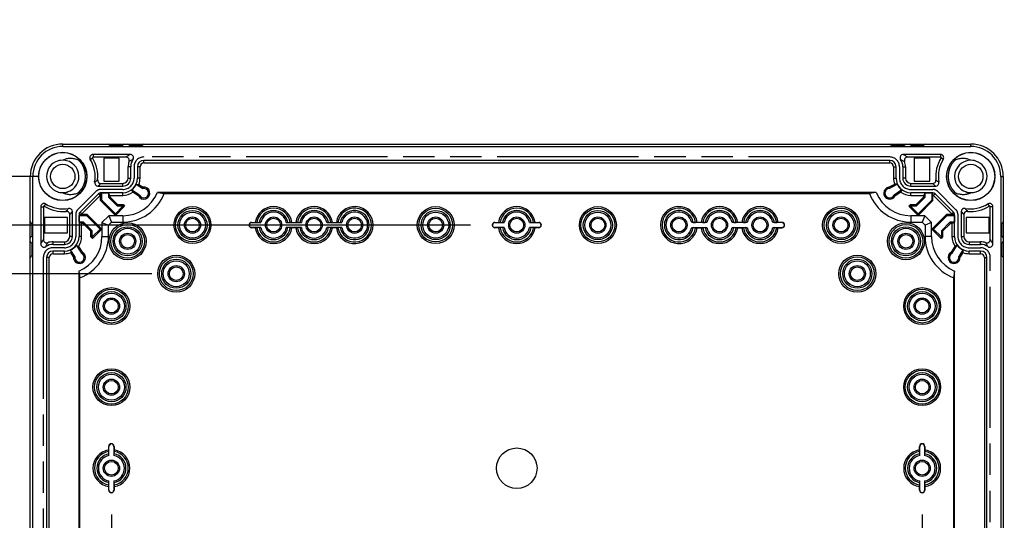
# Model space of a CAD drawing. Extents: x 12 to 202, y 7 to 290.
# Drawn here: x 48 to 109, y 117 to 148 of the extents above; entities that cross this region are included whole.
import ezdxf

# ---------------------------------------------------------------- set-up
doc = ezdxf.new("R2010")
doc.units = 0
doc.header["$LTSCALE"] = 19.36
doc.linetypes.add('PHANTOM', pattern=[0.8, 0.45, -0.05, 0.1, -0.05, 0.1, -0.05])
doc.layers.get('0').update_dxf_attribs({"linetype": 'CONTINUOUS'})
doc.layers.add('CURVE', color=7, linetype='CONTINUOUS')
doc.layers.add('EDGEFEAT', color=7, linetype='CONTINUOUS')
doc.styles.get("Standard").update_dxf_attribs({"font": 'ARIAL.TTF'})
doc.dimstyles.new('DIMSTYLE_1', dxfattribs={"dimtxt": 2, "dimasz": 2, "dimexe": 0.18, "dimexo": 0.0625, "dimgap": 0.09, "dimtad": 1, "dimdec": 1, "dimlfac": 5, "dimtxsty": 'STANDARD', "dimblk": '_ARROW_FILLED', "dimblk1": '_ARROW_FILLED', "dimblk2": '_ARROW_FILLED', "dimcen": 0.09, "dimazin": 3, "dimtp": 0.5, "dimtm": 0.5, "dimtfac": 1, "dimtdec": 1, "dimtofl": 0, "dimtmove": 0, "dimatfit": 3, "dimtolj": 1})
doc.dimstyles.new('DIMSTYLE_2', dxfattribs={"dimtxt": 2, "dimasz": 2, "dimexe": 0.18, "dimexo": 0.0625, "dimgap": 0.09, "dimtad": 1, "dimdec": 1, "dimlfac": 5, "dimtxsty": 'STANDARD', "dimblk": '_ARROW_FILLED', "dimblk1": '_ARROW_FILLED', "dimblk2": '_ARROW_FILLED', "dimcen": 0.09, "dimazin": 3, "dimtp": 0.2, "dimtm": 0.2, "dimtfac": 1, "dimtdec": 1, "dimtofl": 0, "dimtmove": 0, "dimatfit": 3, "dimtolj": 1})
doc.dimstyles.new('DIMSTYLE_3', dxfattribs={"dimtxt": 2, "dimasz": 2, "dimexe": 0.18, "dimexo": 0.0625, "dimgap": 0.09, "dimtad": 1, "dimdec": 1, "dimlfac": 5, "dimtxsty": 'STANDARD', "dimblk": '_ARROW_FILLED', "dimblk1": '_ARROW_FILLED', "dimblk2": '_ARROW_FILLED', "dimcen": 0.09, "dimazin": 3, "dimtp": 0.3, "dimtm": 0.3, "dimtfac": 1, "dimtdec": 1, "dimtofl": 0, "dimtmove": 0, "dimatfit": 3, "dimtolj": 1})
doc.dimstyles.new('DIMSTYLE_4', dxfattribs={"dimtxt": 2, "dimasz": 2, "dimexe": 0.18, "dimexo": 0.0625, "dimgap": 0.09, "dimtad": 1, "dimdec": 1, "dimlfac": 5, "dimtxsty": 'STANDARD', "dimblk": '_ARROW_FILLED', "dimblk1": '_ARROW_FILLED', "dimblk2": '_ARROW_FILLED', "dimcen": 0.09, "dimazin": 3, "dimtp": 0.1, "dimtm": 0.1, "dimtfac": 1, "dimtdec": 1, "dimtofl": 0, "dimtmove": 0, "dimatfit": 3, "dimtolj": 1})

# ---------------------------------------------------------------- blocks, each defined once
blk = doc.blocks.new('_ARROW_FILLED')
at = {"color": 0, "linetype": 'BYBLOCK'}
blk.add_solid([(0, 0), (-1, 0.2), (-1, -0.2)], dxfattribs=at)
blk = doc.blocks.new('*D')
at = {"color": 2, "linetype": 'CONTINUOUS'}
for p, q in [((43.5, 238.7), (43.5, 253.475)), ((43.5, 253.475), (43.5, 235.7)), ((47.5, 238.7), (39, 238.7)), ((40, 238.7), (40, 220.05)), ((47.5, 238.7), (42.5, 238.7)), ((43.5, 227.7), (43.5, 235.7)), ((47.5, 232.7), (42.5, 232.7)), ((43.5, 232.7), (43.5, 227.7)), ((43.5, 221.7), (43.5, 226.7)), ((43.5, 226.7), (43.5, 211.55)), ((47.5, 221.7), (42.5, 221.7)), ((114.5, 206.7), (114.5, 222.232)), ((114.5, 222.232), (114.5, 204)), ((40, 201.4), (40, 220.05)), ((106, 217.1), (106, 194.8)), ((108, 216.8), (108, 194.8)), ((43.5, 186.339), (43.5, 211.55)), ((109.55, 206.7), (115.5, 206.7)), ((106.25, 204.3), (106.25, 191.3)), ((107.75, 204.3), (107.75, 191.3)), ((114.5, 196.3), (114.5, 204)), ((47.5, 201.4), (39, 201.4)), ((47.5, 201.4), (42.5, 201.4)), ((43.5, 201.4), (43.5, 186.339)), ((106.572, 201.3), (115.5, 201.3)), ((114.5, 201.3), (114.5, 196.3)), ((106, 195.8), (87.482, 195.8)), ((87.482, 195.8), (107, 195.8)), ((113, 195.8), (107, 195.8)), ((108, 195.8), (113, 195.8)), ((106.25, 192.3), (88.348, 192.3)), ((88.348, 192.3), (107, 192.3)), ((112.75, 192.3), (107, 192.3)), ((107.75, 192.3), (112.75, 192.3)), ((47.5, 140), (32, 140)), ((33, 140), (33, 120)), ((49.5, 138), (35.5, 138)), ((36.5, 138), (36.5, 120)), ((76.15, 135), (39, 135)), ((40, 135), (40, 120)), ((56.5, 132), (42.5, 132)), ((43.5, 132), (43.5, 120)), ((135.8, 110.42), (135.8, 129.023)), ((135.8, 129.023), (135.8, 110)), ((33, 100), (33, 120)), ((36.5, 102), (36.5, 120)), ((40, 105), (40, 120)), ((43.5, 108), (43.5, 120)), ((54, 117.15), (54, 90)), ((104, 117.15), (104, 90)), ((140.5, 110.42), (134.8, 110.42)), ((135.8, 104.58), (135.8, 110)), ((140.5, 109.58), (134.8, 109.58)), ((135.8, 109.58), (135.8, 104.58)), ((56.5, 108), (42.5, 108)), ((144, 107.7), (144, 93.5)), ((144, 107.7), (144, 90)), ((142.4, 106.9), (142.4, 93.5)), ((178, 106.9), (178, 93.5)), ((178.7, 106.9), (178.7, 93.5)), ((58, 106.5), (58, 93.5)), ((100, 106.5), (100, 93.5)), ((142.4, 106.746), (142.4, 86.5)), ((178, 105.611), (178, 86.5)), ((178, 105.611), (178, 90)), ((76.15, 105), (39, 105)), ((49.5, 102), (35.5, 102)), ((51, 100.5), (51, 86.5)), ((107, 100.5), (107, 86.5)), ((47.5, 100), (32, 100)), ((49, 98.5), (49, 83)), ((109, 98.5), (109, 83)), ((58, 94.5), (79, 94.5)), ((100, 94.5), (79, 94.5)), ((142.4, 94.5), (128.78, 94.5)), ((128.78, 94.5), (143.2, 94.5)), ((149, 94.5), (143.2, 94.5)), ((144, 94.5), (149, 94.5)), ((178, 94.5), (173, 94.5)), ((173, 94.5), (178.35, 94.5)), ((195.044, 94.5), (178.35, 94.5)), ((178.7, 94.5), (195.044, 94.5)), ((54, 91), (79, 91)), ((104, 91), (79, 91)), ((144, 91), (161, 91)), ((178, 91), (161, 91)), ((161, 91), (195.029, 91)), ((51, 87.5), (79, 87.5)), ((107, 87.5), (79, 87.5)), ((142.4, 87.5), (160.2, 87.5)), ((178, 87.5), (160.2, 87.5)), ((160.2, 87.5), (194.997, 87.5)), ((49, 84), (79, 84)), ((109, 84), (79, 84))]:
    blk.add_line(p, q, dxfattribs=at)
at = {"color": 2, "linetype": 'CONTINUOUS', "xscale": 2, "yscale": 2, "zscale": 2}
for p, rotation in [((43.5, 238.7), 270), ((40, 238.7), 90), ((43.5, 232.7), 90), ((43.5, 221.7), 270), ((114.5, 206.7), 270), ((40, 201.4), 270), ((43.5, 201.4), 90), ((114.5, 201.3), 90), ((108, 195.8), 180), ((107.75, 192.3), 180), ((33, 140), 90), ((36.5, 138), 90), ((40, 135), 90), ((43.5, 132), 90), ((135.8, 110.42), 270), ((43.5, 108), 270), ((135.8, 109.58), 90), ((40, 105), 270), ((36.5, 102), 270), ((33, 100), 270), ((58, 94.5), 180), ((144, 94.5), 180), ((178.7, 94.5), 180), ((54, 91), 180), ((144, 91), 180), ((51, 87.5), 180), ((142.4, 87.5), 180), ((49, 84), 180)]:
    blk.add_blockref('_ARROW_FILLED', p, dxfattribs=dict(at, rotation=rotation))
for p in [(106, 195.8), (106.25, 192.3), (100, 94.5), (142.4, 94.5), (178, 94.5), (104, 91), (178, 91), (107, 87.5), (178, 87.5), (109, 84)]:
    blk.add_blockref('_ARROW_FILLED', p, dxfattribs=at)
at = {"color": 2, "linetype": 'CONTINUOUS'}
for s, p in [('[1.18]', (43, 246.493)), ('30', (43, 241.386)), ('[7.34]', (39.5, 221.054)), ('[1.06]', (114, 215.251)), ('186.5', (39.5, 212.065)), ('27', (114, 210.143)), ('[4]', (43, 195.328)), ('101.5', (43, 186.339)), ('[0.17]', (135.3, 122.042)), ('[7.87]', (32.5, 119.84)), ('[7.09]', (36, 119.84)), ('[5.91]', (39.5, 119.84)), ('[4.72]', (43, 119.84)), ('%%c4.2', (135.3, 113.494)), ('200', (32.5, 113.178)), ('180', (36, 113.178)), ('150', (39.5, 113.178)), ('120', (43, 113.178))]:
    blk.add_text(s, height=2, rotation=90, dxfattribs=at).set_placement(p)
for s, p in [('%%c10', (87.482, 196.3)), ('[0.39]', (95.257, 196.3)), ('[0.3]', (96.896, 192.8)), ('%%c7.5', (88.348, 192.8)), ('[8.27]', (78.84, 95)), ('[0.32]', (132.334, 95)), ('[0.14]', (188.062, 95)), ('210', (72.178, 95)), ('8', (128.78, 95)), ('3.5', (182.181, 95)), ('250', (72.178, 91.5)), ('[9.84]', (78.84, 91.5)), ('170', (181.386, 91.5)), ('[6.69]', (188.048, 91.5)), ('280', (71.401, 88)), ('[11.02]', (78.063, 88)), ('178', (181.354, 88)), ('[7.01]', (188.015, 88)), ('300', (71.401, 84.5)), ('[11.81]', (78.063, 84.5))]:
    blk.add_text(s, height=2, dxfattribs=at).set_placement(p)

msp = doc.modelspace()

# ---------------------------------------------------------------- linework, layer by layer
at = {"color": 7, "linetype": 'CONTINUOUS'}
for p, q in [((51, 139.85), (51, 140)), ((51, 139.85), (107, 139.85)), ((107, 139.85), (107, 140)), ((52.699, 139.055), (52.838, 139.141)), ((52.869, 139.36), (52.869, 139.197)), ((53.534, 139.126), (53.534, 137.714)), ((54.486, 139.126), (53.534, 139.126)), ((54.486, 137.714), (54.486, 139.126)), ((104.466, 139.126), (103.514, 139.126)), ((103.514, 139.126), (103.514, 137.714)), ((104.466, 137.714), (104.466, 139.126)), ((105.131, 139.36), (105.131, 139.197)), ((105.301, 139.055), (105.162, 139.141)), ((55.03, 137.9), (55.03, 138.6)), ((55.193, 138.6), (55.03, 138.6)), ((55.193, 137.9), (55.193, 138.6)), ((55.607, 138.6), (55.607, 137.9)), ((55.766, 138.6), (55.607, 138.6)), ((55.766, 137.9), (55.766, 138.6)), ((56, 138.834), (56, 138.993)), ((102, 138.993), (56, 138.993)), ((56, 138.834), (102, 138.834)), ((102, 138.834), (102, 138.993)), ((102.234, 138.6), (102.393, 138.6)), ((102.234, 138.6), (102.234, 137.9)), ((102.393, 137.9), (102.393, 138.6)), ((102.807, 138.6), (102.97, 138.6)), ((102.807, 138.6), (102.807, 137.9)), ((102.97, 138.6), (102.97, 137.9)), ((49.15, 138), (49, 138)), ((49.15, 102), (49.15, 138)), ((55.03, 137.9), (55.193, 137.9)), ((55.766, 137.9), (55.607, 137.9)), ((102.234, 137.9), (102.393, 137.9)), ((102.97, 137.9), (102.807, 137.9)), ((108.85, 138), (109, 138)), ((108.85, 138), (108.85, 102)), ((53.165, 137.407), (54.7, 137.407)), ((53.534, 137.714), (54.486, 137.714)), ((54.7, 137.407), (54.7, 137.57)), ((55.531, 137.518), (55.934, 137.257)), ((55.531, 137.518), (55.69, 137.505)), ((55.69, 137.505), (55.95, 137.337)), ((55.934, 137.257), (55.95, 137.337)), ((101.95, 137.337), (102.304, 137.521)), ((101.972, 137.263), (101.95, 137.337)), ((101.972, 137.263), (102.468, 137.52)), ((102.468, 137.52), (102.304, 137.521)), ((103.3, 137.407), (103.3, 137.57)), ((103.3, 137.407), (104.835, 137.407)), ((103.514, 137.714), (104.466, 137.714)), ((53.199, 136.936), (52.064, 135.801)), ((52.176, 135.689), (53.311, 136.824)), ((53.311, 136.824), (53.199, 136.936)), ((53.336, 136.513), (53.336, 136.993)), ((54.7, 136.993), (53.336, 136.993)), ((53.336, 136.834), (53.411, 136.985)), ((53.411, 136.544), (53.411, 136.985)), ((53.411, 136.985), (53.82, 136.985)), ((53.82, 136.985), (53.82, 136.714)), ((53.896, 136.834), (53.82, 136.985)), ((53.82, 136.714), (53.896, 136.745)), ((53.82, 136.714), (54.349, 136.184)), ((53.896, 136.834), (53.896, 136.745)), ((53.896, 136.834), (54.7, 136.834)), ((53.896, 136.745), (54.38, 136.26)), ((54.7, 136.834), (54.7, 136.993)), ((55.247, 137.167), (55.318, 137.031)), ((55.729, 136.854), (55.247, 137.167)), ((55.67, 136.803), (55.318, 137.031)), ((55.729, 136.854), (55.67, 136.803)), ((101.162, 137), (56.838, 137)), ((56.838, 137), (57.246, 136.942)), ((57.246, 136.942), (100.754, 136.942)), ((101.162, 137), (100.754, 136.942)), ((102.753, 137.167), (102.271, 136.854)), ((102.271, 136.854), (102.33, 136.803)), ((102.682, 137.031), (102.33, 136.803)), ((102.753, 137.167), (102.682, 137.031)), ((104.664, 136.993), (103.3, 136.993)), ((103.3, 136.834), (103.3, 136.993)), ((103.3, 136.834), (104.104, 136.834)), ((103.62, 136.26), (104.104, 136.745)), ((103.651, 136.184), (104.18, 136.714)), ((104.104, 136.834), (104.18, 136.985)), ((104.104, 136.745), (104.104, 136.834)), ((104.18, 136.714), (104.104, 136.745)), ((104.18, 136.985), (104.589, 136.985)), ((104.18, 136.714), (104.18, 136.985)), ((104.589, 136.985), (104.589, 136.544)), ((104.589, 136.985), (104.664, 136.834)), ((104.664, 136.513), (104.664, 136.993)), ((104.689, 136.824), (104.801, 136.936)), ((104.689, 136.824), (105.824, 135.689)), ((105.936, 135.801), (104.801, 136.936)), ((49.64, 136.131), (49.803, 136.131)), ((49.945, 136.301), (49.859, 136.162)), ((53.411, 136.544), (53.336, 136.513)), ((54.253, 135.596), (53.336, 136.513)), ((54.253, 135.703), (53.411, 136.544)), ((54.711, 136.162), (54.253, 135.703)), ((54.818, 136.162), (54.253, 135.596)), ((54.349, 136.184), (54.38, 136.26)), ((54.349, 136.184), (54.689, 136.184)), ((54.38, 136.26), (54.72, 136.26)), ((54.689, 136.184), (54.72, 136.26)), ((54.689, 136.184), (54.711, 136.162)), ((54.711, 136.162), (54.818, 136.162)), ((54.72, 136.26), (54.818, 136.162)), ((103.182, 136.162), (103.28, 136.26)), ((103.289, 136.162), (103.182, 136.162)), ((103.747, 135.596), (103.182, 136.162)), ((103.28, 136.26), (103.62, 136.26)), ((103.311, 136.184), (103.28, 136.26)), ((103.289, 136.162), (103.311, 136.184)), ((103.747, 135.703), (103.289, 136.162)), ((103.311, 136.184), (103.651, 136.184)), ((103.651, 136.184), (103.62, 136.26)), ((104.589, 136.544), (103.747, 135.703)), ((104.664, 136.513), (103.747, 135.596)), ((104.589, 136.544), (104.664, 136.513)), ((108.055, 136.301), (108.141, 136.162)), ((108.36, 136.131), (108.197, 136.131)), ((49.874, 135.466), (49.874, 134.514)), ((51.286, 135.466), (49.874, 135.466)), ((51.286, 134.514), (51.286, 135.466)), ((51.593, 134.3), (51.593, 135.835)), ((52.007, 135.664), (52.007, 134.3)), ((52.007, 135.664), (52.487, 135.664)), ((52.015, 135.589), (52.166, 135.664)), ((52.015, 135.18), (52.015, 135.589)), ((52.015, 135.589), (52.456, 135.589)), ((52.176, 135.689), (52.064, 135.801)), ((52.456, 135.589), (52.487, 135.664)), ((52.456, 135.589), (53.297, 134.747)), ((52.487, 135.664), (53.404, 134.747)), ((53.841, 135.58), (53.42, 135.159)), ((53.841, 135.58), (54.007, 135.18)), ((54.7, 135.58), (53.841, 135.58)), ((54.253, 135.703), (54.253, 135.596)), ((54.7, 135.58), (54.7, 135.18)), ((104.159, 135.58), (103.3, 135.58)), ((103.3, 135.58), (103.3, 135.18)), ((103.747, 135.703), (103.747, 135.596)), ((104.159, 135.58), (103.993, 135.18)), ((104.58, 135.159), (104.159, 135.58)), ((104.596, 134.747), (105.513, 135.664)), ((104.703, 134.747), (105.544, 135.589)), ((105.513, 135.664), (105.993, 135.664)), ((105.544, 135.589), (105.513, 135.664)), ((105.544, 135.589), (105.985, 135.589)), ((105.824, 135.689), (105.936, 135.801)), ((105.834, 135.664), (105.985, 135.589)), ((105.985, 135.589), (105.985, 135.18)), ((105.993, 134.3), (105.993, 135.664)), ((106.407, 135.835), (106.407, 134.3)), ((108.126, 135.466), (106.714, 135.466)), ((106.714, 135.466), (106.714, 134.514)), ((108.126, 134.514), (108.126, 135.466)), ((52.166, 135.104), (52.015, 135.18)), ((52.286, 135.18), (52.015, 135.18)), ((52.166, 134.3), (52.166, 135.104)), ((52.255, 135.104), (52.166, 135.104)), ((52.286, 135.18), (52.255, 135.104)), ((52.74, 134.62), (52.255, 135.104)), ((52.816, 134.651), (52.286, 135.18)), ((53.42, 135.159), (53.42, 134.3)), ((53.42, 135.159), (53.82, 134.993)), ((53.82, 134.993), (54.007, 135.18)), ((53.82, 134.3), (53.82, 134.993)), ((54.007, 135.18), (54.7, 135.18)), ((62.65, 135.15), (62.65, 135.164)), ((62.65, 135.164), (62.871, 135.164)), ((62.65, 135.15), (63.215, 135.15)), ((62.65, 134.85), (62.65, 134.836)), ((63.215, 134.85), (62.65, 134.85)), ((62.871, 134.836), (62.65, 134.836)), ((62.972, 135.163), (63.114, 135.151)), ((63.114, 134.849), (62.972, 134.837)), ((64.785, 135.15), (65.715, 135.15)), ((65.715, 134.85), (64.785, 134.85)), ((64.886, 135.151), (65.028, 135.163)), ((65.028, 134.837), (64.886, 134.849)), ((65.129, 135.164), (65.371, 135.164)), ((65.371, 134.836), (65.129, 134.836)), ((65.472, 135.163), (65.614, 135.151)), ((65.614, 134.849), (65.472, 134.837)), ((67.285, 135.15), (68.215, 135.15)), ((68.215, 134.85), (67.285, 134.85)), ((67.386, 135.151), (67.528, 135.163)), ((67.528, 134.837), (67.386, 134.849)), ((67.629, 135.164), (67.871, 135.164)), ((67.871, 134.836), (67.629, 134.836)), ((67.972, 135.163), (68.114, 135.151)), ((68.114, 134.849), (67.972, 134.837)), ((77.65, 135.15), (77.65, 135.164)), ((77.65, 135.164), (77.871, 135.164)), ((77.65, 135.15), (78.215, 135.15)), ((77.65, 134.85), (77.65, 134.836)), ((78.215, 134.85), (77.65, 134.85)), ((77.871, 134.836), (77.65, 134.836)), ((77.972, 135.163), (78.114, 135.151)), ((78.114, 134.849), (77.972, 134.837)), ((79.785, 135.15), (80.35, 135.15)), ((80.35, 134.85), (79.785, 134.85)), ((79.886, 135.151), (80.028, 135.163)), ((80.028, 134.837), (79.886, 134.849)), ((80.129, 135.164), (80.35, 135.164)), ((80.35, 134.836), (80.129, 134.836)), ((80.35, 135.15), (80.35, 135.164)), ((80.35, 134.85), (80.35, 134.836)), ((90.715, 135.15), (89.785, 135.15)), ((89.785, 134.85), (90.715, 134.85)), ((89.886, 135.151), (90.028, 135.163)), ((90.028, 134.837), (89.886, 134.849)), ((90.371, 135.164), (90.129, 135.164)), ((90.129, 134.836), (90.371, 134.836)), ((90.472, 135.163), (90.614, 135.151)), ((90.614, 134.849), (90.472, 134.837)), ((93.215, 135.15), (92.285, 135.15)), ((92.285, 134.85), (93.215, 134.85)), ((92.386, 135.151), (92.528, 135.163)), ((92.528, 134.837), (92.386, 134.849)), ((92.871, 135.164), (92.629, 135.164)), ((92.629, 134.836), (92.871, 134.836)), ((92.972, 135.163), (93.114, 135.151)), ((93.114, 134.849), (92.972, 134.837)), ((95.35, 135.15), (94.785, 135.15)), ((94.785, 134.85), (95.35, 134.85)), ((94.886, 135.151), (95.028, 135.163)), ((95.028, 134.837), (94.886, 134.849)), ((95.35, 135.164), (95.129, 135.164)), ((95.129, 134.836), (95.35, 134.836)), ((95.35, 135.15), (95.35, 135.164)), ((95.35, 134.85), (95.35, 134.836)), ((103.3, 135.18), (103.993, 135.18)), ((103.993, 135.18), (104.18, 134.993)), ((104.58, 135.159), (104.18, 134.993)), ((104.18, 134.993), (104.18, 134.3)), ((104.58, 134.3), (104.58, 135.159)), ((105.714, 135.18), (105.184, 134.651)), ((105.745, 135.104), (105.26, 134.62)), ((105.985, 135.18), (105.714, 135.18)), ((105.714, 135.18), (105.745, 135.104)), ((105.834, 135.104), (105.745, 135.104)), ((105.834, 135.104), (105.985, 135.18)), ((105.834, 135.104), (105.834, 134.3)), ((49.874, 134.514), (51.286, 134.514)), ((51.593, 134.3), (51.43, 134.3)), ((52.166, 134.3), (52.007, 134.3)), ((52.816, 134.651), (52.74, 134.62)), ((52.74, 134.28), (52.74, 134.62)), ((52.816, 134.311), (52.74, 134.28)), ((52.838, 134.182), (52.74, 134.28)), ((52.816, 134.311), (52.816, 134.651)), ((52.838, 134.289), (52.816, 134.311)), ((53.297, 134.747), (52.838, 134.289)), ((53.404, 134.747), (52.838, 134.182)), ((52.838, 134.289), (52.838, 134.182)), ((53.297, 134.747), (53.404, 134.747)), ((53.42, 134.3), (53.82, 134.3)), ((104.58, 134.3), (104.18, 134.3)), ((104.703, 134.747), (104.596, 134.747)), ((105.162, 134.182), (104.596, 134.747)), ((105.162, 134.289), (104.703, 134.747)), ((105.184, 134.311), (105.162, 134.289)), ((105.162, 134.289), (105.162, 134.182)), ((105.26, 134.28), (105.162, 134.182)), ((105.184, 134.651), (105.26, 134.62)), ((105.184, 134.651), (105.184, 134.311)), ((105.184, 134.311), (105.26, 134.28)), ((105.26, 134.62), (105.26, 134.28)), ((105.834, 134.3), (105.993, 134.3)), ((106.407, 134.3), (106.57, 134.3)), ((106.714, 134.514), (108.126, 134.514)), ((50.4, 133.807), (50.4, 133.97)), ((50.4, 133.97), (51.1, 133.97)), ((50.4, 133.807), (51.1, 133.807)), ((51.1, 133.97), (51.1, 133.807)), ((51.833, 133.753), (52.146, 133.271)), ((51.833, 133.753), (51.969, 133.682)), ((51.969, 133.682), (52.197, 133.33)), ((105.803, 133.33), (106.031, 133.682)), ((105.854, 133.271), (106.167, 133.753)), ((106.167, 133.753), (106.031, 133.682)), ((106.9, 133.97), (107.6, 133.97)), ((106.9, 133.97), (106.9, 133.807)), ((106.9, 133.807), (107.6, 133.807)), ((107.6, 133.807), (107.6, 133.97)), ((50.007, 133), (50.007, 107)), ((50.166, 133), (50.007, 133)), ((50.166, 107), (50.166, 133)), ((50.4, 133.234), (50.4, 133.393)), ((51.1, 133.393), (50.4, 133.393)), ((50.4, 133.234), (51.1, 133.234)), ((51.1, 133.234), (51.1, 133.393)), ((51.482, 133.469), (51.495, 133.31)), ((51.743, 133.066), (51.482, 133.469)), ((51.663, 133.05), (51.495, 133.31)), ((51.743, 133.066), (51.663, 133.05)), ((52.146, 133.271), (52.197, 133.33)), ((105.854, 133.271), (105.803, 133.33)), ((106.518, 133.469), (106.257, 133.066)), ((106.257, 133.066), (106.337, 133.05)), ((106.505, 133.31), (106.337, 133.05)), ((106.518, 133.469), (106.505, 133.31)), ((107.6, 133.393), (106.9, 133.393)), ((106.9, 133.234), (106.9, 133.393)), ((106.9, 133.234), (107.6, 133.234)), ((107.6, 133.234), (107.6, 133.393)), ((107.834, 133), (107.993, 133)), ((107.834, 133), (107.834, 107)), ((107.993, 107), (107.993, 133)), ((52, 132.162), (52, 107.838)), ((52, 132.162), (52.058, 131.754)), ((106, 132.162), (105.942, 131.754)), ((106, 107.838), (106, 132.162)), ((52.058, 108.246), (52.058, 131.754)), ((105.942, 131.754), (105.942, 108.246)), ((53.836, 121.129), (53.836, 121.35)), ((53.85, 121.35), (53.836, 121.35)), ((53.849, 120.886), (53.837, 121.028)), ((53.85, 120.785), (53.85, 121.35)), ((54.15, 121.35), (54.15, 120.785)), ((54.15, 121.35), (54.164, 121.35)), ((54.163, 121.028), (54.151, 120.886)), ((54.164, 121.35), (54.164, 121.129)), ((103.85, 121.35), (103.836, 121.35)), ((103.836, 121.129), (103.836, 121.35)), ((103.849, 120.886), (103.837, 121.028)), ((103.85, 120.785), (103.85, 121.35)), ((104.15, 121.35), (104.164, 121.35)), ((104.15, 121.35), (104.15, 120.785)), ((104.163, 121.028), (104.151, 120.886)), ((104.164, 121.35), (104.164, 121.129)), ((53.837, 118.972), (53.849, 119.114)), ((53.85, 118.65), (53.85, 119.215)), ((54.15, 119.215), (54.15, 118.65)), ((54.151, 119.114), (54.163, 118.972)), ((103.837, 118.972), (103.849, 119.114)), ((103.85, 118.65), (103.85, 119.215)), ((104.15, 119.215), (104.15, 118.65)), ((104.151, 119.114), (104.163, 118.972)), ((53.836, 118.65), (53.836, 118.871)), ((53.85, 118.65), (53.836, 118.65)), ((54.15, 118.65), (54.164, 118.65)), ((54.164, 118.871), (54.164, 118.65)), ((103.836, 118.65), (103.836, 118.871)), ((103.85, 118.65), (103.836, 118.65)), ((104.15, 118.65), (104.164, 118.65)), ((104.164, 118.871), (104.164, 118.65))]:
    msp.add_line(p, q, dxfattribs=at)
for centre, radius in [((51, 138), 1.49), ((51, 138), 1.48), ((107, 138), 1.49), ((107, 138), 1.48), ((51, 138), 0.75), ((107, 138), 0.75), ((59, 135), 1.14), ((59, 135), 1.041), ((74, 135), 1.14), ((74, 135), 1.041), ((84, 135), 1.14), ((84, 135), 1.041), ((99, 135), 1.14), ((99, 135), 1.041), ((59, 135), 0.899), ((59, 135), 0.8), ((59, 135), 0.5), ((59, 135), 0.42), ((64, 135), 0.5), ((64, 135), 0.42), ((66.5, 135), 0.5), ((66.5, 135), 0.42), ((69, 135), 0.5), ((69, 135), 0.42), ((74, 135), 0.899), ((74, 135), 0.8), ((74, 135), 0.5), ((74, 135), 0.42), ((79, 135), 0.5), ((79, 135), 0.42), ((84, 135), 0.899), ((84, 135), 0.8), ((84, 135), 0.5), ((84, 135), 0.42), ((89, 135), 0.5), ((89, 135), 0.42), ((91.5, 135), 0.5), ((91.5, 135), 0.42), ((94, 135), 0.5), ((94, 135), 0.42), ((99, 135), 0.899), ((99, 135), 0.8), ((99, 135), 0.5), ((99, 135), 0.42), ((55, 134), 1.14), ((55, 134), 1.041), ((55, 134), 0.899), ((103, 134), 1.14), ((103, 134), 1.041), ((103, 134), 0.899), ((55, 134), 0.8), ((55, 134), 0.5), ((55, 134), 0.42), ((103, 134), 0.8), ((103, 134), 0.5), ((103, 134), 0.42), ((58, 132), 1.14), ((58, 132), 1.04), ((100, 132), 1.14), ((100, 132), 1.04), ((58, 132), 0.899), ((58, 132), 0.8), ((58, 132), 0.5), ((58, 132), 0.42), ((100, 132), 0.899), ((100, 132), 0.8), ((100, 132), 0.5), ((100, 132), 0.42), ((54, 130), 1.14), ((54, 130), 1.041), ((54, 130), 0.899), ((54, 130), 0.8), ((104, 130), 1.14), ((104, 130), 1.041), ((104, 130), 0.899), ((104, 130), 0.8), ((54, 130), 0.5), ((54, 130), 0.42), ((104, 130), 0.5), ((104, 130), 0.42), ((54, 125), 1.14), ((54, 125), 1.041), ((54, 125), 0.899), ((54, 125), 0.8), ((104, 125), 1.14), ((104, 125), 1.041), ((104, 125), 0.899), ((104, 125), 0.8), ((54, 125), 0.5), ((54, 125), 0.42), ((104, 125), 0.5), ((104, 125), 0.42), ((79, 120), 1.249), ((54, 120), 0.5), ((54, 120), 0.42), ((104, 120), 0.5), ((104, 120), 0.42)]:
    msp.add_circle(centre, radius, dxfattribs=at)
for centre, radius, start, end in [((51, 138), 2, 90, 180), ((51, 138), 1.85, 90, 180), ((107, 138), 2, 0, 90), ((107, 138), 1.85, 0, 90), ((52.869, 139.16), 0.2, 90, 211.82137), ((52.869, 139.16), 0.0368, 90, 211.82137), ((55.163, 139.16), 0.2, 326.20763, 90.00404), ((102.837, 139.16), 0.2, 89.99583, 213.79245), ((105.131, 139.16), 0.2, 328.17863, 90), ((105.131, 139.16), 0.0368, 328.17863, 90), ((51, 138), 1, 107.71239, 252.54748), ((51, 137.997), 1.003, 97.87865, 107.67727), ((51, 138.001), 0.999, 285.95431, 98.57535), ((51.424, 138.168), 0.933, 115.1191, 116.98668), ((51, 138.007), 0.993, 87.15585, 89.97954), ((51, 138.005), 0.995, 84.3658, 85.75932), ((51, 138), 1.4, 315, 45), ((56, 138.6), 0.807, 146.21153, 180), ((56, 138.6), 0.393, 90, 180), ((56, 138.6), 0.234, 90, 180), ((102, 138.6), 0.393, 0, 90), ((102, 138.6), 0.234, 0, 90), ((102, 138.6), 0.807, 0, 33.78848), ((107, 138), 1.4, 135, 225), ((107, 138.001), 0.999, 82.09994, 254.04569), ((107, 138.005), 0.995, 94.24068, 95.6342), ((107, 138.007), 0.993, 90.02046, 92.84415), ((106.577, 138.169), 0.933, 63.01336, 64.8853), ((106.999, 137.996), 1.004, 72.04186, 82.65375), ((107, 138), 1, 289.26056, 72.00384), ((51.005, 138), 0.995, 352.65568, 355.3111), ((54.7, 137.9), 0.907, 270, 360), ((54.7, 137.9), 0.493, 270, 360), ((54.7, 137.9), 0.33, 270, 360), ((54.7, 137.9), 1.066, 338.25755, 360), ((103.3, 137.9), 1.066, 180, 200.85409), ((103.3, 137.9), 0.907, 180, 270), ((103.3, 137.9), 0.493, 180, 270), ((103.3, 137.9), 0.33, 180, 270), ((106.995, 138), 0.995, 184.6889, 187.34432), ((54.7, 137.9), 0.915, 306.7647, 335.32892), ((56, 136.97), 0.37, 206.86728, 97.82089), ((56, 136.97), 0.294, 203.11708, 103.02684), ((102, 136.97), 0.37, 97.82089, 333.13272), ((102, 136.97), 0.294, 95.41819, 336.88292), ((103.3, 137.9), 0.915, 204.51483, 233.2353), ((50.999, 137.995), 0.995, 252.54936, 254.91339), ((51.001, 138.004), 1.004, 254.9289, 265.10392), ((51, 137.998), 0.998, 265.0974, 269.20726), ((51, 137.99), 0.99, 269.21136, 269.99979), ((51, 138.003), 1.003, 269.97505, 277.02372), ((51.001, 137.997), 0.997, 270.01995, 287.78977), ((50.999, 138.007), 1.007, 278.35352, 284.07069), ((51.002, 137.994), 0.993, 284.0628, 285.25546), ((53.336, 136.8), 0.193, 90, 135), ((53.336, 136.8), 0.0342, 90, 135), ((54.7, 137.9), 1.066, 270, 305.42417), ((54.7, 137.9), 2.32, 270, 337.17418), ((54.7, 137.9), 2.72, 270, 339.38852), ((103.3, 137.9), 2.72, 200.61148, 270), ((103.3, 137.9), 2.32, 202.82582, 270), ((103.3, 137.9), 1.066, 234.57583, 270), ((104.664, 136.8), 0.193, 45, 90), ((104.664, 136.8), 0.0342, 45, 90), ((106.999, 137.997), 0.997, 252.21023, 269.98005), ((106.998, 137.994), 0.993, 254.74454, 255.9372), ((107.001, 138.007), 1.007, 255.92931, 261.64648), ((107, 138.003), 1.003, 262.97628, 270.02495), ((107, 137.986), 0.986, 270.00021, 270.72239), ((107, 138.003), 1.003, 270.74326, 287.94146), ((107.003, 137.991), 0.991, 287.95621, 289.25195), ((49.84, 136.131), 0.2, 58.17863, 180), ((49.84, 136.131), 0.0368, 58.17863, 180), ((64, 135), 1.14, 8.26573, 171.73427), ((64, 135), 1.041, 9.01837, 170.98163), ((66.5, 135), 1.14, 8.26573, 171.73427), ((66.5, 135), 1.041, 9.01837, 170.98163), ((69, 135), 1.14, 188.26573, 171.73427), ((69, 135), 1.041, 189.01837, 170.98163), ((79, 135), 1.14, 8.26573, 171.73427), ((79, 135), 1.041, 9.01837, 170.98163), ((89, 135), 1.14, 8.26573, 351.73427), ((89, 135), 1.041, 9.01837, 350.98163), ((91.5, 135), 1.14, 8.26573, 171.73427), ((91.5, 135), 1.041, 9.01837, 170.98163), ((94, 135), 1.14, 8.26573, 171.73427), ((94, 135), 1.041, 9.01837, 170.98163), ((108.16, 136.131), 0.2, 0, 121.82137), ((108.16, 136.131), 0.0368, 0, 121.82137), ((52.2, 135.664), 0.193, 135, 180), ((52.2, 135.664), 0.0342, 135, 180), ((64, 135), 0.899, 9.65559, 170.34441), ((64, 135), 0.8, 10.81375, 169.18625), ((66.5, 135), 0.899, 9.65559, 170.34441), ((66.5, 135), 0.8, 10.81375, 169.18625), ((69, 135), 0.899, 189.65559, 170.34441), ((69, 135), 0.8, 190.81375, 169.18625), ((79, 135), 0.899, 9.65559, 170.34441), ((79, 135), 0.8, 10.81375, 169.18625), ((89, 135), 0.899, 9.65559, 350.34441), ((89, 135), 0.8, 10.81375, 349.18625), ((91.5, 135), 0.899, 9.65559, 170.34441), ((91.5, 135), 0.8, 10.81375, 169.18625), ((94, 135), 0.899, 9.65559, 170.34441), ((94, 135), 0.8, 10.81375, 169.18625), ((105.8, 135.664), 0.0342, 0, 45), ((105.8, 135.664), 0.193, 0, 45), ((62.65, 135), 0.164, 90, 270), ((62.65, 135), 0.15, 90, 270), ((64, 135), 1.14, 188.26573, 351.73427), ((64, 135), 1.041, 189.01837, 350.98163), ((64, 135), 0.899, 189.65559, 350.34441), ((64, 135), 0.8, 190.81375, 349.18625), ((66.5, 135), 1.14, 188.26573, 351.73427), ((66.5, 135), 1.041, 189.01837, 350.98163), ((66.5, 135), 0.899, 189.65559, 350.34441), ((66.5, 135), 0.8, 190.81375, 349.18625), ((77.65, 135), 0.164, 90, 270), ((77.65, 135), 0.15, 90, 270), ((79, 135), 1.14, 188.26573, 351.73427), ((79, 135), 1.041, 189.01837, 350.98163), ((79, 135), 0.899, 189.65559, 350.34441), ((79, 135), 0.8, 190.81375, 349.18625), ((80.35, 135), 0.164, 270, 90), ((80.35, 135), 0.15, 270, 90), ((91.5, 135), 1.14, 188.26573, 351.73427), ((91.5, 135), 1.041, 189.01837, 350.98163), ((91.5, 135), 0.899, 189.65559, 350.34441), ((91.5, 135), 0.8, 190.81375, 349.18625), ((94, 135), 1.14, 188.26573, 351.73427), ((94, 135), 1.041, 189.01837, 350.98163), ((94, 135), 0.899, 189.65559, 350.34441), ((94, 135), 0.8, 190.81375, 349.18625), ((95.35, 135), 0.164, 270, 90), ((95.35, 135), 0.15, 270, 90), ((51.1, 134.3), 0.907, 270, 360), ((51.1, 134.3), 0.493, 270, 360), ((51.1, 134.3), 0.33, 270, 360), ((51.1, 134.3), 1.066, 324.57583, 360), ((51.1, 134.3), 2.32, 292.82582, 360), ((51.1, 134.3), 2.72, 290.61148, 360), ((106.9, 134.3), 2.72, 180, 249.38852), ((106.9, 134.3), 2.32, 180, 247.17418), ((106.9, 134.3), 1.066, 180, 215.42417), ((106.9, 134.3), 0.907, 180, 270), ((106.9, 134.3), 0.493, 180, 270), ((106.9, 134.3), 0.33, 180, 270), ((49.84, 133.837), 0.2, 179.99583, 303.79245), ((50.4, 133), 0.807, 90, 123.78848), ((51.1, 134.3), 0.915, 294.67108, 323.2353), ((106.9, 134.3), 0.915, 216.7647, 245.32892), ((107.6, 133), 0.807, 56.21153, 90), ((108.16, 133.837), 0.2, 236.2077, 0.00406), ((50.4, 133), 0.393, 90, 180), ((50.4, 133), 0.234, 90, 180), ((51.1, 134.3), 1.066, 270, 291.74245), ((52.03, 133), 0.37, 172.17911, 63.13272), ((52.03, 133), 0.294, 166.97316, 66.88292), ((105.97, 133), 0.37, 116.86728, 7.82089), ((105.97, 133), 0.294, 113.11708, 13.02684), ((106.9, 134.3), 1.066, 248.25755, 270), ((107.6, 133), 0.393, 0, 90), ((107.6, 133), 0.234, 0, 90), ((54, 121.35), 0.164, 0, 180), ((54, 121.35), 0.15, 0, 180), ((104, 121.35), 0.164, 0, 180), ((104, 121.35), 0.15, 0, 180), ((54, 120), 1.14, 98.26573, 261.73427), ((54, 120), 1.041, 99.01837, 260.98163), ((54, 120), 0.899, 99.65559, 260.34441), ((54, 120), 0.899, 279.65559, 80.34441), ((54, 120), 1.041, 279.01837, 80.98163), ((54, 120), 1.14, 278.26573, 81.73427), ((104, 120), 1.14, 98.26573, 261.73427), ((104, 120), 1.041, 99.01837, 260.98163), ((104, 120), 0.899, 99.65559, 260.34441), ((104, 120), 0.899, 279.65559, 80.34441), ((104, 120), 1.041, 279.01837, 80.98163), ((104, 120), 1.14, 278.26573, 81.73427), ((54, 120), 0.8, 100.81375, 259.18625), ((54, 120), 0.8, 280.81375, 79.18625), ((104, 120), 0.8, 100.81375, 259.18625), ((104, 120), 0.8, 280.81375, 79.18625), ((54, 118.65), 0.164, 180, 360), ((54, 118.65), 0.15, 180, 360), ((104, 118.65), 0.164, 180, 360), ((104, 118.65), 0.15, 180, 360)]:
    msp.add_arc(centre, radius, start, end, dxfattribs=at)
for points, start_tangent, end_tangent in [([(51.99, 138.99), (51.724, 139.081), (51.46, 139.109), (51.215, 139.079), (51.027, 139.013)], (-0.898872, 0.419332), (-0.898798, -0.421447)), ([(106.973, 139.013), (106.773, 139.082), (106.517, 139.109), (106.256, 139.076), (106.01, 138.99)], (-0.898807, 0.421368), (-0.898814, -0.419305)), ([(55.329, 139.049), (55.244, 139.011), (55.164, 138.971), (55.087, 138.929)], (-0.249576, -0.103533), (-0.23423, -0.134697)), ([(102.671, 139.049), (102.756, 139.011), (102.836, 138.971), (102.913, 138.929)], (0.249576, -0.103533), (0.23423, -0.134697)), ([(51, 137), (51.215, 136.921), (51.461, 136.891), (51.724, 136.919), (51.99, 137.01)], (0.910943, -0.463939), (0.926429, 0.432188)), ([(106.01, 137.01), (106.277, 136.919), (106.54, 136.891), (106.784, 136.921), (107, 137)], (0.926429, -0.432188), (0.910943, 0.463939)), ([(62.972, 135.163), (62.955, 135.164), (62.919, 135.164), (62.871, 135.164)], (-0.100149, 0.008752), (-0.100531, 0)), ([(62.871, 134.836), (62.919, 134.836), (62.955, 134.836), (62.972, 134.837)], (0.100531, 0), (0.100149, 0.008752)), ([(63.215, 135.15), (63.167, 135.15), (63.13, 135.15), (63.114, 135.151)], (-0.100972, 0), (-0.100589, 0.008782)), ([(63.114, 134.849), (63.13, 134.85), (63.167, 134.85), (63.215, 134.85)], (0.100589, 0.008782), (0.100972, 0)), ([(64.886, 135.151), (64.87, 135.15), (64.833, 135.15), (64.785, 135.15)], (-0.100589, -0.008782), (-0.100972, 0)), ([(64.785, 134.85), (64.833, 134.85), (64.87, 134.85), (64.886, 134.849)], (0.100972, 0), (0.100589, -0.008782)), ([(65.129, 135.164), (65.081, 135.164), (65.045, 135.164), (65.028, 135.163)], (-0.100531, 0), (-0.100149, -0.008752)), ([(65.028, 134.837), (65.045, 134.836), (65.081, 134.836), (65.129, 134.836)], (0.100149, -0.008752), (0.100531, 0)), ([(65.472, 135.163), (65.455, 135.164), (65.419, 135.164), (65.371, 135.164)], (-0.100149, 0.008752), (-0.100531, 0)), ([(65.371, 134.836), (65.419, 134.836), (65.455, 134.836), (65.472, 134.837)], (0.100531, 0), (0.100149, 0.008752)), ([(65.715, 135.15), (65.667, 135.15), (65.63, 135.15), (65.614, 135.151)], (-0.100972, 0), (-0.100589, 0.008782)), ([(65.614, 134.849), (65.63, 134.85), (65.667, 134.85), (65.715, 134.85)], (0.100589, 0.008782), (0.100972, 0)), ([(67.386, 135.151), (67.37, 135.15), (67.333, 135.15), (67.285, 135.15)], (-0.100589, -0.008782), (-0.100972, 0)), ([(67.285, 134.85), (67.333, 134.85), (67.37, 134.85), (67.386, 134.849)], (0.100972, 0), (0.100589, -0.008782)), ([(67.629, 135.164), (67.581, 135.164), (67.545, 135.164), (67.528, 135.163)], (-0.100531, 0), (-0.100149, -0.008752)), ([(67.528, 134.837), (67.545, 134.836), (67.581, 134.836), (67.629, 134.836)], (0.100149, -0.008752), (0.100531, 0)), ([(67.972, 135.163), (67.955, 135.164), (67.919, 135.164), (67.871, 135.164)], (-0.100149, 0.008752), (-0.100531, 0)), ([(67.871, 134.836), (67.919, 134.836), (67.955, 134.836), (67.972, 134.837)], (0.100531, 0), (0.100149, 0.008752)), ([(68.215, 135.15), (68.167, 135.15), (68.13, 135.15), (68.114, 135.151)], (-0.100972, 0), (-0.100589, 0.008782)), ([(68.114, 134.849), (68.13, 134.85), (68.167, 134.85), (68.215, 134.85)], (0.100589, 0.008782), (0.100972, 0)), ([(77.871, 135.164), (77.908, 135.164), (77.939, 135.164), (77.972, 135.163)], (0.10053, 0), (0.100148, -0.008751)), ([(77.972, 134.837), (77.939, 134.836), (77.908, 134.836), (77.871, 134.836)], (-0.100148, -0.008751), (-0.10053, 0)), ([(78.114, 135.151), (78.146, 135.15), (78.178, 135.15), (78.215, 135.15)], (0.100588, -0.008782), (0.100971, 0)), ([(78.215, 134.85), (78.178, 134.85), (78.146, 134.85), (78.114, 134.849)], (-0.100971, 0), (-0.100588, -0.008782)), ([(79.785, 135.15), (79.822, 135.15), (79.854, 135.15), (79.886, 135.151)], (0.100971, 0), (0.100588, 0.008782)), ([(79.886, 134.849), (79.854, 134.85), (79.822, 134.85), (79.785, 134.85)], (-0.100588, 0.008782), (-0.100971, 0)), ([(80.028, 135.163), (80.061, 135.164), (80.092, 135.164), (80.129, 135.164)], (0.100148, 0.008751), (0.10053, 0)), ([(80.129, 134.836), (80.092, 134.836), (80.061, 134.836), (80.028, 134.837)], (-0.10053, 0), (-0.100148, 0.008751)), ([(89.886, 135.151), (89.87, 135.15), (89.833, 135.15), (89.785, 135.15)], (-0.100589, -0.008782), (-0.100972, 0)), ([(89.785, 134.85), (89.833, 134.85), (89.87, 134.85), (89.886, 134.849)], (0.100972, 0), (0.100589, -0.008782)), ([(90.129, 135.164), (90.081, 135.164), (90.045, 135.164), (90.028, 135.163)], (-0.100531, 0), (-0.100149, -0.008752)), ([(90.028, 134.837), (90.045, 134.836), (90.081, 134.836), (90.129, 134.836)], (0.100149, -0.008752), (0.100531, 0)), ([(90.472, 135.163), (90.455, 135.164), (90.419, 135.164), (90.371, 135.164)], (-0.100149, 0.008752), (-0.100531, 0)), ([(90.371, 134.836), (90.419, 134.836), (90.455, 134.836), (90.472, 134.837)], (0.100531, 0), (0.100149, 0.008752)), ([(90.715, 135.15), (90.667, 135.15), (90.63, 135.15), (90.614, 135.151)], (-0.100972, 0), (-0.100589, 0.008782)), ([(90.614, 134.849), (90.63, 134.85), (90.667, 134.85), (90.715, 134.85)], (0.100589, 0.008782), (0.100972, 0)), ([(92.386, 135.151), (92.37, 135.15), (92.333, 135.15), (92.285, 135.15)], (-0.100589, -0.008782), (-0.100972, 0)), ([(92.285, 134.85), (92.333, 134.85), (92.37, 134.85), (92.386, 134.849)], (0.100972, 0), (0.100589, -0.008782)), ([(92.629, 135.164), (92.581, 135.164), (92.545, 135.164), (92.528, 135.163)], (-0.100531, 0), (-0.100149, -0.008752)), ([(92.528, 134.837), (92.545, 134.836), (92.581, 134.836), (92.629, 134.836)], (0.100149, -0.008752), (0.100531, 0)), ([(92.972, 135.163), (92.955, 135.164), (92.919, 135.164), (92.871, 135.164)], (-0.100149, 0.008752), (-0.100531, 0)), ([(92.871, 134.836), (92.919, 134.836), (92.955, 134.836), (92.972, 134.837)], (0.100531, 0), (0.100149, 0.008752)), ([(93.215, 135.15), (93.167, 135.15), (93.13, 135.15), (93.114, 135.151)], (-0.100972, 0), (-0.100589, 0.008782)), ([(93.114, 134.849), (93.13, 134.85), (93.167, 134.85), (93.215, 134.85)], (0.100589, 0.008782), (0.100972, 0)), ([(94.886, 135.151), (94.87, 135.15), (94.833, 135.15), (94.785, 135.15)], (-0.100589, -0.008782), (-0.100972, 0)), ([(94.785, 134.85), (94.833, 134.85), (94.87, 134.85), (94.886, 134.849)], (0.100972, 0), (0.100589, -0.008782)), ([(95.129, 135.164), (95.081, 135.164), (95.045, 135.164), (95.028, 135.163)], (-0.100531, 0), (-0.100149, -0.008752)), ([(95.028, 134.837), (95.045, 134.836), (95.081, 134.836), (95.129, 134.836)], (0.100149, -0.008752), (0.100531, 0)), ([(49.951, 133.671), (49.989, 133.756), (50.029, 133.836), (50.071, 133.913)], (0.103533, 0.249576), (0.134697, 0.23423)), ([(108.049, 133.671), (108.011, 133.756), (107.971, 133.836), (107.929, 133.913)], (-0.103533, 0.249576), (-0.134697, 0.23423)), ([(53.837, 121.028), (53.836, 121.061), (53.836, 121.092), (53.836, 121.129)], (-0.008751, 0.100148), (0, 0.10053)), ([(53.85, 120.785), (53.85, 120.822), (53.85, 120.854), (53.849, 120.886)], (0, 0.100971), (-0.008782, 0.100588)), ([(54.151, 120.886), (54.15, 120.854), (54.15, 120.822), (54.15, 120.785)], (-0.008782, -0.100588), (0, -0.100971)), ([(54.164, 121.129), (54.164, 121.092), (54.164, 121.061), (54.163, 121.028)], (0, -0.10053), (-0.008751, -0.100148)), ([(103.837, 121.028), (103.836, 121.061), (103.836, 121.092), (103.836, 121.129)], (-0.008751, 0.100148), (0, 0.10053)), ([(103.85, 120.785), (103.85, 120.822), (103.85, 120.854), (103.849, 120.886)], (0, 0.100971), (-0.008782, 0.100588)), ([(104.151, 120.886), (104.15, 120.854), (104.15, 120.822), (104.15, 120.785)], (-0.008782, -0.100588), (0, -0.100971)), ([(104.164, 121.129), (104.164, 121.092), (104.164, 121.061), (104.163, 121.028)], (0, -0.10053), (-0.008751, -0.100148)), ([(53.849, 119.114), (53.85, 119.146), (53.85, 119.178), (53.85, 119.215)], (0.008782, 0.100588), (0, 0.100971)), ([(54.15, 119.215), (54.15, 119.178), (54.15, 119.146), (54.151, 119.114)], (0, -0.100971), (0.008782, -0.100588)), ([(103.849, 119.114), (103.85, 119.146), (103.85, 119.178), (103.85, 119.215)], (0.008782, 0.100588), (0, 0.100971)), ([(104.15, 119.215), (104.15, 119.178), (104.15, 119.146), (104.151, 119.114)], (0, -0.100971), (0.008782, -0.100588)), ([(53.836, 118.871), (53.836, 118.908), (53.836, 118.939), (53.837, 118.972)], (0, 0.10053), (0.008751, 0.100148)), ([(54.163, 118.972), (54.164, 118.939), (54.164, 118.908), (54.164, 118.871)], (0.008751, -0.100148), (0, -0.10053)), ([(103.836, 118.871), (103.836, 118.908), (103.836, 118.939), (103.837, 118.972)], (0, 0.10053), (0.008751, 0.100148)), ([(104.163, 118.972), (104.164, 118.939), (104.164, 118.908), (104.164, 118.871)], (0.008751, -0.100148), (0, -0.10053))]:
    msp.add_spline(points, degree=3, dxfattribs=dict(at, start_tangent=start_tangent, end_tangent=end_tangent))
at = {"layer": 'CURVE', "color": 4, "linetype": 'PHANTOM'}
for p, q in [((102, 139.2), (56, 139.2)), ((55.4, 138.6), (55.4, 137.9)), ((102.6, 138.6), (102.6, 137.9)), ((53.053, 137.083), (51.917, 135.947)), ((54.7, 137.2), (53.336, 137.2)), ((103.3, 137.2), (104.664, 137.2)), ((104.947, 137.083), (106.083, 135.947)), ((51.8, 135.664), (51.8, 134.3)), ((106.2, 135.664), (106.2, 134.3)), ((51.1, 133.6), (50.4, 133.6)), ((106.9, 133.6), (107.6, 133.6)), ((49.8, 133), (49.8, 107)), ((108.2, 107), (108.2, 133))]:
    msp.add_line(p, q, dxfattribs=at)
for centre, radius, start, end in [((56, 138.6), 0.6, 90, 180), ((102, 138.6), 0.6, 0, 90), ((54.7, 137.9), 0.7, 270, 360), ((103.3, 137.9), 0.7, 180, 270), ((53.336, 136.8), 0.4, 90, 135), ((104.664, 136.8), 0.4, 45, 90), ((52.2, 135.664), 0.4, 135, 180), ((105.8, 135.664), 0.4, 0, 45), ((51.1, 134.3), 0.7, 270, 360), ((106.9, 134.3), 0.7, 180, 270), ((50.4, 133), 0.6, 90, 180), ((107.6, 133), 0.6, 0, 90)]:
    msp.add_arc(centre, radius, start, end, dxfattribs=at)
at = {"layer": 'EDGEFEAT', "color": 7, "linetype": 'CONTINUOUS'}
for p, q in [((51, 140), (107, 140)), ((54.7, 139.9), (53.9, 139.9)), ((55.9, 139.9), (55.1, 139.9)), ((102.9, 139.9), (102.1, 139.9)), ((104.1, 139.9), (103.3, 139.9)), ((55.163, 139.36), (52.869, 139.36)), ((54.899, 139.197), (52.869, 139.197)), ((105.131, 139.36), (102.837, 139.36)), ((105.131, 139.197), (103.101, 139.197)), ((49, 102), (49, 138)), ((109, 138), (109, 102)), ((53.352, 137.57), (54.7, 137.57)), ((103.3, 137.57), (104.648, 137.57)), ((49.64, 136.131), (49.64, 133.837)), ((49.803, 136.131), (49.803, 134.101)), ((108.197, 134.101), (108.197, 136.131)), ((108.36, 133.837), (108.36, 136.131)), ((51.43, 134.3), (51.43, 135.648)), ((106.57, 135.648), (106.57, 134.3)), ((49.1, 135.1), (49.1, 134.3)), ((108.9, 135.1), (108.9, 134.3)), ((49.1, 133.9), (49.1, 133.1)), ((108.9, 133.9), (108.9, 133.1))]:
    msp.add_line(p, q, dxfattribs=at)
for centre, radius, start, end in [((53.8, 139.9), 0.1, 0, 90), ((54.8, 139.9), 0.1, 90, 180), ((55, 139.9), 0.1, 0, 90), ((56, 139.9), 0.1, 90, 180), ((102, 139.9), 0.1, 0, 90), ((103, 139.9), 0.1, 90, 180), ((103.2, 139.9), 0.1, 0, 90), ((104.2, 139.9), 0.1, 90, 180), ((51, 138), 2, 349.70894, 31.82137), ((51, 138), 2.163, 354.41882, 31.82137), ((54.899, 138.997), 0.2, 340.17517, 90.00217), ((103.101, 138.997), 0.2, 89.99783, 199.82483), ((107, 138), 2.163, 148.17863, 185.58118), ((107, 138), 2, 148.17863, 190.29106), ((56, 138.6), 0.97, 160.17734, 180), ((102, 138.6), 0.97, 0, 19.82266), ((53.165, 137.607), 0.2, 169.70746, 269.99033), ((49.715, 141.931), 5.382, 307.18042, 309.6963), ((53.352, 137.77), 0.2, 174.41765, 270.00117), ((49.263, 142.076), 6.084, 309.88387, 312.22401), ((104.648, 137.77), 0.2, 269.99883, 5.58235), ((108.737, 142.076), 6.084, 227.77599, 230.11613), ((104.835, 137.607), 0.2, 270.01029, 10.29255), ((108.285, 141.931), 5.382, 230.3037, 232.81958), ((51, 138), 2.163, 238.17863, 275.58118), ((51, 138), 2, 238.17863, 280.29106), ((47.069, 139.285), 5.382, 320.3037, 322.81958), ((51.393, 135.835), 0.2, 0.01029, 100.29255), ((106.607, 135.835), 0.2, 79.70745, 179.98971), ((107, 138), 2, 259.70894, 301.82137), ((110.881, 139.246), 5.319, 217.16543, 219.7113), ((107, 138), 2.163, 264.41882, 301.82137), ((51.23, 135.648), 0.2, 359.99883, 95.58235), ((46.924, 139.737), 6.084, 317.77599, 320.11613), ((111.021, 139.689), 6.012, 219.86984, 222.23804), ((106.77, 135.648), 0.2, 84.41765, 180.00117), ((49.1, 135.2), 0.1, 180, 270), ((108.9, 135.2), 0.1, 270, 360), ((49.1, 134.2), 0.1, 90, 180), ((108.9, 134.2), 0.1, 0, 90), ((49.1, 134), 0.1, 180, 270), ((50.003, 134.101), 0.2, 179.99783, 289.82483), ((50.4, 133), 0.97, 90, 109.82266), ((107.6, 133), 0.97, 70.17734, 90), ((107.997, 134.101), 0.2, 250.17517, 0.00217), ((108.9, 134), 0.1, 270, 360), ((49.1, 133), 0.1, 90, 180), ((108.9, 133), 0.1, 0, 90)]:
    msp.add_arc(centre, radius, start, end, dxfattribs=at)
for points, start_tangent, end_tangent in [([(55.163, 139.36), (55.069, 139.307), (54.981, 139.252), (54.899, 139.197)], (-0.273885, -0.146242), (-0.254056, -0.178481)), ([(102.837, 139.36), (102.931, 139.307), (103.019, 139.252), (103.101, 139.197)], (0.273885, -0.146243), (0.254056, -0.178481)), ([(49.64, 133.837), (49.693, 133.931), (49.748, 134.019), (49.803, 134.101)], (0.146243, 0.273885), (0.178481, 0.254056)), ([(108.36, 133.837), (108.307, 133.931), (108.252, 134.019), (108.197, 134.101)], (-0.146242, 0.273885), (-0.178481, 0.254056))]:
    msp.add_spline(points, degree=3, dxfattribs=dict(at, start_tangent=start_tangent, end_tangent=end_tangent))

# ---------------------------------------------------------------- dimensions: what is measured, and where the dimension line sits
at = {"color": 2, "linetype": 'CONTINUOUS'}
for base, p1, p2, angle, dimstyle, middle in [((40, 201.4), (47.5, 238.7), (47.5, 201.4), 270, 'DIMSTYLE_1', (38.5, 220.05)), ((43.5, 232.7), (47.5, 238.7), (47.5, 232.7), 270, 'DIMSTYLE_2', (42, 247.43)), ((43.5, 201.4), (47.5, 221.7), (47.5, 201.4), 270, 'DIMSTYLE_3', (42, 192.383)), ((33, 100), (47.5, 140), (47.5, 100), 270, 'DIMSTYLE_1', (31.5, 120)), ((114.5, 201.3), (109.55, 206.7), (106.572, 201.3), 270, 'DIMSTYLE_2', (113, 216.188)), ((43.5, 108), (56.5, 132), (56.5, 108), 270, 'DIMSTYLE_3', (42, 120)), ((142.4, 87.5), (178, 105.611), (142.4, 106.746), 180, 'DIMSTYLE_1', (188.175, 89)), ((144, 91), (178, 105.611), (144, 107.7), 180, 'DIMSTYLE_1', (188.208, 92.5)), ((54, 91), (104, 117.15), (54, 117.15), 180, 'DIMSTYLE_1', (79, 92.5)), ((40, 135), (76.15, 105), (76.15, 135), 90, 'DIMSTYLE_1', (38.5, 120)), ((36.5, 138), (49.5, 102), (49.5, 138), 90, 'DIMSTYLE_1', (35, 120))]:
    dim = msp.add_linear_dim(base=base, p1=p1, p2=p2, angle=angle, dimstyle=dimstyle, dxfattribs=at)
    dim.commit()
    dim.dimension.update_dxf_attribs({"geometry": '*D', "text_midpoint": middle, "dimtype": 160})
for base, p1, p2, dimstyle, middle in [((109, 84), (49, 98.5), (109, 98.5), 'DIMSTYLE_1', (79, 85.5)), ((100, 94.5), (58, 106.5), (100, 106.5), 'DIMSTYLE_1', (79, 96)), ((178.7, 94.5), (178, 106.9), (178.7, 106.9), 'DIMSTYLE_4', (188.612, 96)), ((144, 94.5), (142.4, 106.9), (144, 107.7), 'DIMSTYLE_2', (134.048, 96)), ((107, 87.5), (51, 100.5), (107, 100.5), 'DIMSTYLE_1', (79, 89))]:
    dim = msp.add_linear_dim(base=base, p1=p1, p2=p2, dimstyle=dimstyle, dxfattribs=at)
    dim.commit()
    dim.dimension.update_dxf_attribs({"geometry": '*D', "text_midpoint": middle, "dimtype": 160})
for base, p1, p2, middle in [((107.75, 192.3), (106.25, 204.3), (107.75, 204.3), (95.336, 193.8)), ((108, 195.8), (106, 217.1), (108, 216.8), (94.86, 197.3))]:
    dim = msp.add_linear_dim(base=base, p1=p1, p2=p2, text='%%c<>', dimstyle='DIMSTYLE_2', dxfattribs=at)
    dim.commit()
    dim.dimension.update_dxf_attribs({"geometry": '*D', "text_midpoint": middle, "dimtype": 160})
dim = msp.add_linear_dim(base=(135.8, 110.42), p1=(140.5, 109.58), p2=(140.5, 110.42), angle=90, text='%%c<>', dimstyle='DIMSTYLE_4', dxfattribs=at)
dim.commit()
dim.dimension.update_dxf_attribs({"geometry": '*D', "text_midpoint": (134.3, 121.259), "dimtype": 160})

doc.saveas('drawing.dxf')
